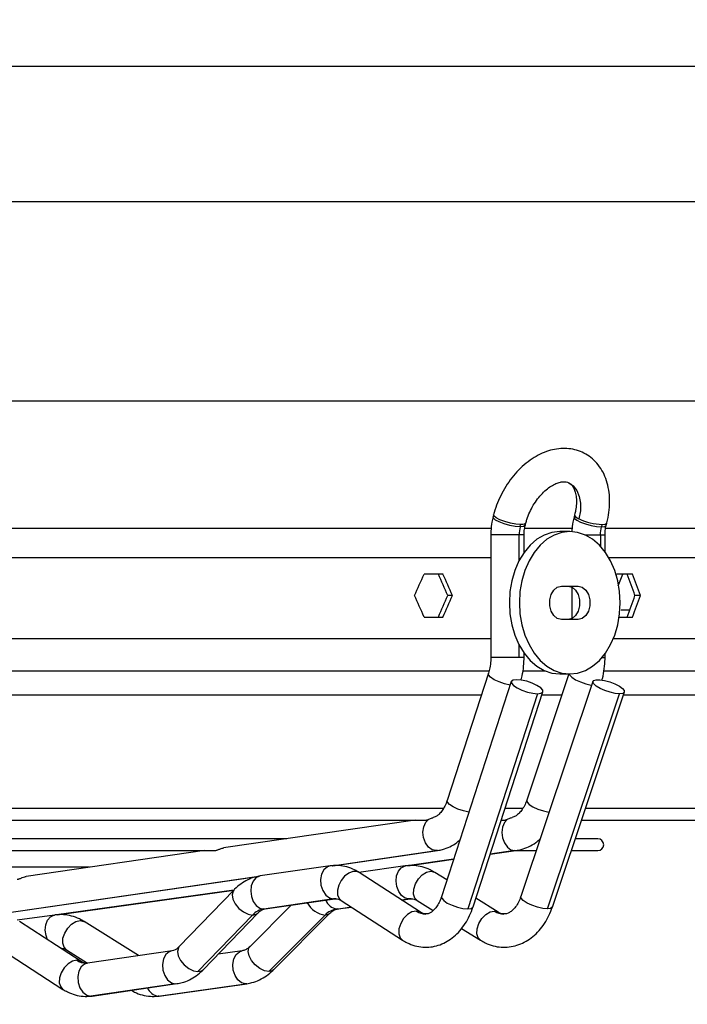
# Model space of a CAD drawing. Units: millimetres. Extents: x 5 to 416, y 3 to 291.
# Drawn here: x 272 to 279, y 125 to 135 of the extents above; entities that cross this region are included whole.
import ezdxf

# ---------------------------------------------------------------- set-up
doc = ezdxf.new("R2010")
doc.units = ezdxf.units.MM
doc.layers.add('GEOMETRY', color=7, linetype='Continuous')
doc.styles.add('SLDTEXTSTYLE0', font='TXT', dxfattribs={"width": 0.605})
doc.dimstyles.new('SLDDIMSTYLE4', dxfattribs={"dimtxt": 5.136637, "dimasz": 3.5, "dimexe": 0, "dimexo": 0.0625, "dimgap": 1.284159, "dimtad": 1, "dimdec": 0, "dimlfac": 20, "dimrnd": 1e-09, "dimzin": 12, "dimdsep": 46, "dimtxsty": 'SLDTEXTSTYLE0', "dimsah": 1, "dimcen": 0.09, "dimadec": 0, "dimazin": 3, "dimtol": 1, "dimtp": 2, "dimtm": 2, "dimtfac": 1, "dimtdec": 0, "dimtmove": 0, "dimatfit": 0, "dimfxl": 0, "dimfrac": 2, "dimtolj": 1, "dimarcsym": 0})

# ---------------------------------------------------------------- blocks, each defined once
blk = doc.blocks.new('_D_7')
at = {"layer": 'GEOMETRY'}
for p, q in [((337.815, 171.325), (337.815, 181.203)), ((61.15, 171.325), (338.815, 171.325)), ((337.815, 171.325), (337.815, 134.476)), ((60.952, 134.476), (338.815, 134.476)), ((337.815, 134.476), (337.815, 124.598))]:
    blk.add_line(p, q, dxfattribs=at)
for points in [[(337.815, 171.325), (338.605, 176.462), (337.025, 176.462)], [(337.815, 134.476), (337.025, 129.339), (338.605, 129.339)]]:
    blk.add_solid(points, dxfattribs=at)
at = {"layer": 'GEOMETRY', "char_height": 5.2917, "attachment_point": 1, "rotation": 90, "style": 'SLDTEXTSTYLE0'}
for s, insert in [('±2', (330.994, 155.889)), ('737', (330.994, 142.146))]:
    blk.add_mtext(s, dxfattribs=dict(at, insert=insert))

msp = doc.modelspace()

# ---------------------------------------------------------------- linework, layer by layer
at = {"color": 8, "linetype": 'Continuous', "lineweight": 25}
for p, q in [((249.54, 133.053), (281.39, 133.053)), ((249.54, 130.951), (281.39, 130.951)), ((254.359, 129.611), (276.572, 129.611)), ((276.921, 129.611), (277.425, 129.611)), ((277.771, 129.611), (281.715, 129.611)), ((276.858, 129.541), (276.561, 129.541)), ((276.858, 129.268), (276.858, 129.541)), ((276.911, 129.541), (276.86, 129.541)), ((277.552, 129.541), (277.712, 129.541)), ((277.714, 129.541), (277.764, 129.541)), ((277.714, 129.541), (277.714, 129.422)), ((254.369, 129.302), (276.561, 129.302)), ((277.802, 129.302), (281.79, 129.302)), ((276.858, 128.251), (276.858, 128.383)), ((276.858, 128.251), (276.561, 128.251)), ((276.911, 128.251), (276.858, 128.251)), ((277.733, 128.251), (277.764, 128.251)), ((274.89, 126.057), (275.986, 126.216)), ((275.999, 126.217), (275.986, 126.216)), ((276.813, 126.216), (276.555, 126.18)), ((276.813, 126.216), (276.825, 126.217)), ((276.169, 126.126), (275.68, 126.057)), ((271.315, 125.54), (274.12, 125.946)), ((273.857, 125.801), (271.988, 125.539)), ((274.906, 125.708), (274.919, 125.709)), ((275.621, 125.697), (275.698, 125.708)), ((274.171, 125.601), (274.184, 125.602)), ((274.939, 125.601), (275.092, 125.623)), ((274.951, 125.602), (274.939, 125.601)), ((273.243, 124.814), (273.255, 124.815)), ((273.991, 124.814), (273.98, 124.814)), ((272.351, 124.685), (272.364, 124.685)), ((273.07, 124.685), (273.059, 124.685))]:
    msp.add_line(p, q, dxfattribs=at)
at = {"color": 7, "linetype": 'Continuous', "lineweight": 25}
for p, q in [((276.591, 129.753), (276.585, 129.73)), ((277.443, 129.753), (277.437, 129.73)), ((276.869, 129.626), (276.875, 129.65)), ((276.924, 129.643), (276.93, 129.666)), ((277.731, 129.65), (277.725, 129.626)), ((277.776, 129.643), (277.782, 129.666)), ((276.561, 129.541), (276.561, 128.251)), ((276.86, 129.541), (276.858, 129.541)), ((276.911, 129.356), (276.911, 129.541)), ((277.392, 129.576), (277.286, 129.576)), ((277.712, 129.541), (277.714, 129.541)), ((277.764, 129.361), (277.764, 129.541)), ((276.058, 129.126), (275.859, 129.126)), ((278.054, 129.126), (277.887, 129.126)), ((277.903, 129.003), (277.95, 129.126)), ((277.304, 129.001), (277.481, 129.001)), ((277.414, 128.992), (277.414, 128.66)), ((276.156, 128.901), (276.108, 128.901)), ((278.136, 128.901), (278.079, 128.901)), ((275.859, 128.676), (276.058, 128.676)), ((277.912, 128.676), (278.054, 128.676)), ((278.023, 128.749), (277.932, 128.749)), ((277.481, 128.651), (277.304, 128.651)), ((254.369, 128.451), (276.561, 128.451)), ((277.851, 128.451), (281.79, 128.451)), ((276.911, 128.251), (276.911, 128.295)), ((277.764, 128.251), (277.764, 128.29)), ((276.547, 128.106), (265.465, 128.106)), ((276.536, 128.083), (276.101, 126.744)), ((277.137, 128.106), (276.9, 128.106)), ((277.384, 128.076), (276.939, 126.746)), ((277.286, 128.076), (277.392, 128.076)), ((281.64, 128.106), (277.756, 128.106)), ((276.776, 127.996), (276.041, 125.731)), ((277.636, 127.998), (276.877, 125.732)), ((265.465, 127.856), (276.462, 127.856)), ((277.053, 127.868), (276.318, 125.603)), ((276.374, 125.623), (277.109, 127.888)), ((277.098, 127.856), (277.311, 127.856)), ((277.157, 125.603), (277.916, 127.868)), ((277.209, 125.621), (277.968, 127.887)), ((277.957, 127.856), (281.64, 127.856)), ((276.065, 126.661), (265.465, 126.661)), ((276.902, 126.661), (276.711, 126.661)), ((280.871, 126.661), (277.557, 126.661)), ((265.465, 126.536), (275.874, 126.536)), ((275.763, 126.536), (273.746, 126.244)), ((276.67, 126.536), (276.705, 126.536)), ((277.515, 126.536), (280.871, 126.536)), ((274.412, 126.341), (265.465, 126.341)), ((277.687, 126.341), (277.45, 126.341)), ((265.465, 126.216), (273.66, 126.216)), ((273.548, 126.216), (271.668, 125.943)), ((274.897, 126.057), (275.999, 126.217)), ((276.554, 126.179), (276.825, 126.217)), ((276.818, 126.216), (277.039, 126.216)), ((277.408, 126.216), (277.687, 126.216)), ((275.687, 126.057), (276.169, 126.125)), ((272.336, 126.04), (265.465, 126.04)), ((274.869, 126.055), (274.134, 125.949)), ((275.661, 126.055), (275.173, 125.987)), ((275.822, 125.567), (275.176, 125.985)), ((276.098, 125.907), (275.971, 125.986)), ((271.323, 125.54), (274.105, 125.943)), ((271.995, 125.54), (273.856, 125.8)), ((273.856, 125.801), (273.281, 125.206)), ((274.906, 125.708), (274.171, 125.601)), ((274.184, 125.602), (274.919, 125.709)), ((274.986, 125.691), (275.632, 125.273)), ((275.622, 125.696), (275.71, 125.709)), ((275.71, 125.709), (275.698, 125.708)), ((275.71, 125.709), (275.714, 125.709)), ((275.786, 125.69), (275.953, 125.585)), ((276.639, 125.568), (276.404, 125.715)), ((274.459, 125.642), (274.026, 125.208)), ((274.951, 125.602), (275.093, 125.622)), ((271.969, 125.538), (271.575, 125.483)), ((272.247, 125.049), (271.601, 125.468)), ((272.852, 125.11), (272.279, 125.469)), ((274.053, 125.537), (273.478, 124.942)), ((273.533, 124.962), (274.108, 125.558)), ((274.223, 124.942), (274.817, 125.537)), ((274.274, 124.96), (274.868, 125.556)), ((276.254, 125.396), (276.453, 125.272)), ((271.411, 125.174), (272.057, 124.755)), ((272.093, 125.172), (272.317, 125.032)), ((273.205, 125.161), (272.314, 125.032)), ((273.943, 125.161), (273.691, 125.126)), ((273.243, 124.814), (272.351, 124.685)), ((272.364, 124.685), (273.255, 124.815)), ((273.059, 124.685), (273.98, 124.814)), ((273.07, 124.685), (273.991, 124.814))]:
    msp.add_line(p, q, dxfattribs=at)
at = {"color": 8, "linetype": 'Continuous', "lineweight": 25, "flags": 128}
for points in [[(277.384, 130.089), (277.427, 130.058), (277.466, 130.008), (277.492, 129.946), (277.505, 129.873), (277.504, 129.793), (277.489, 129.71)], [(276.869, 129.626), (276.819, 129.63), (276.761, 129.641), (276.703, 129.657), (276.65, 129.677), (276.611, 129.697), (276.588, 129.717), (276.585, 129.73)], [(276.875, 129.65), (276.825, 129.654), (276.767, 129.664), (276.709, 129.681), (276.657, 129.7), (276.617, 129.721), (276.594, 129.74), (276.591, 129.753)], [(277.437, 129.73), (277.442, 129.715), (277.465, 129.696), (277.506, 129.675), (277.559, 129.656), (277.617, 129.64), (277.674, 129.63), (277.723, 129.626)], [(277.443, 129.753), (277.443, 129.752), (277.445, 129.743), (277.454, 129.732), (277.469, 129.721), (277.489, 129.71)], [(276.924, 129.643), (276.923, 129.64), (276.906, 129.63), (276.871, 129.626)], [(276.93, 129.666), (276.925, 129.66), (276.914, 129.654), (276.897, 129.651), (276.875, 129.65)], [(277.725, 129.626), (277.76, 129.63), (277.776, 129.641), (277.776, 129.643)], [(277.731, 129.65), (277.766, 129.654), (277.782, 129.664), (277.782, 129.666)], [(276.764, 127.959), (276.763, 127.959), (276.706, 127.972), (276.648, 127.992), (276.597, 128.016), (276.559, 128.042), (276.538, 128.066), (276.536, 128.083)], [(277.387, 128.076), (277.391, 128.066), (277.414, 128.042), (277.453, 128.016), (277.505, 127.992), (277.562, 127.972), (277.619, 127.959), (277.623, 127.959)], [(276.33, 126.621), (276.329, 126.621), (276.272, 126.634), (276.214, 126.653), (276.163, 126.678), (276.125, 126.703), (276.104, 126.727), (276.101, 126.744)], [(276.939, 126.746), (276.942, 126.727), (276.965, 126.703), (277.005, 126.678), (277.056, 126.653), (277.114, 126.634), (277.17, 126.621), (277.174, 126.62)], [(274.869, 126.055), (274.84, 126.045), (274.804, 126.015), (274.779, 125.969), (274.768, 125.912), (274.772, 125.852), (274.791, 125.795), (274.823, 125.748), (274.863, 125.718), (274.906, 125.708)], [(275.176, 125.985), (275.151, 125.996), (275.109, 125.996), (275.065, 125.979), (275.022, 125.946), (274.986, 125.902), (274.96, 125.851), (274.947, 125.799), (274.948, 125.751), (274.964, 125.712), (274.986, 125.691)], [(275.698, 125.708), (275.658, 125.717), (275.621, 125.744), (275.591, 125.787), (275.571, 125.839), (275.563, 125.896), (275.569, 125.952), (275.588, 126), (275.617, 126.035), (275.653, 126.054), (275.662, 126.055)], [(275.786, 125.69), (275.761, 125.716), (275.747, 125.758), (275.75, 125.81), (275.768, 125.866), (275.799, 125.918), (275.84, 125.96), (275.885, 125.988), (275.93, 125.998)], [(275.93, 125.998), (275.969, 125.988), (275.971, 125.986)], [(274.134, 125.949), (274.126, 125.947), (274.088, 125.929), (274.058, 125.893), (274.039, 125.845), (274.033, 125.79), (274.04, 125.733), (274.06, 125.68), (274.091, 125.638), (274.13, 125.611), (274.171, 125.601)], [(273.856, 125.801), (273.847, 125.788), (273.838, 125.75), (273.846, 125.704), (273.871, 125.654), (273.909, 125.608), (273.956, 125.57), (274.006, 125.546), (274.053, 125.537)], [(274.931, 125.71), (274.922, 125.709), (274.906, 125.708)], [(275.724, 125.71), (275.715, 125.709), (275.698, 125.708)], [(276.041, 125.731), (276.044, 125.714), (276.065, 125.689), (276.103, 125.664), (276.154, 125.64), (276.211, 125.62), (276.268, 125.607), (276.318, 125.603)], [(277.157, 125.603), (277.108, 125.607), (277.052, 125.62), (276.994, 125.64), (276.943, 125.664), (276.903, 125.689), (276.88, 125.714), (276.877, 125.732)], [(275.777, 125.579), (275.731, 125.57), (275.684, 125.542), (275.643, 125.5), (275.612, 125.448), (275.594, 125.392), (275.593, 125.34), (275.608, 125.298), (275.632, 125.273)], [(275.822, 125.567), (275.817, 125.57), (275.777, 125.579)], [(276.318, 125.603), (276.354, 125.607), (276.373, 125.62), (276.374, 125.623)], [(276.453, 125.272), (276.428, 125.298), (276.415, 125.34), (276.417, 125.392), (276.435, 125.448), (276.466, 125.5), (276.507, 125.542), (276.553, 125.57), (276.597, 125.579)], [(276.597, 125.579), (276.636, 125.57), (276.639, 125.568)], [(277.209, 125.621), (277.208, 125.62), (277.191, 125.607), (277.157, 125.603)], [(271.894, 125.278), (271.879, 125.322), (271.871, 125.379), (271.877, 125.434), (271.895, 125.482), (271.924, 125.518), (271.961, 125.536), (271.969, 125.538)], [(272.093, 125.172), (272.068, 125.198), (272.055, 125.241), (272.057, 125.293), (272.075, 125.348), (272.107, 125.4), (272.147, 125.443), (272.193, 125.471), (272.238, 125.48)], [(272.238, 125.48), (272.276, 125.471), (272.279, 125.469)], [(274.053, 125.537), (274.092, 125.546), (274.107, 125.557)], [(274.867, 125.555), (274.853, 125.545), (274.817, 125.537)], [(273.204, 125.161), (273.176, 125.151), (273.14, 125.121), (273.115, 125.075), (273.104, 125.018), (273.109, 124.957), (273.128, 124.901), (273.159, 124.854), (273.199, 124.824), (273.243, 124.814)], [(273.281, 125.206), (273.272, 125.193), (273.263, 125.155), (273.271, 125.109), (273.296, 125.059), (273.334, 125.013), (273.381, 124.975), (273.431, 124.951), (273.478, 124.942)], [(273.98, 124.814), (273.937, 124.824), (273.899, 124.854), (273.868, 124.901), (273.849, 124.957), (273.845, 125.018), (273.855, 125.075), (273.879, 125.121), (273.914, 125.151), (273.941, 125.161)], [(274.223, 124.942), (274.177, 124.951), (274.128, 124.975), (274.081, 125.013), (274.043, 125.059), (274.017, 125.109), (274.008, 125.155), (274.015, 125.193), (274.026, 125.208)], [(272.202, 125.062), (272.156, 125.052), (272.11, 125.025), (272.068, 124.982), (272.037, 124.93), (272.02, 124.875), (272.018, 124.823), (272.033, 124.78), (272.057, 124.755)], [(272.247, 125.049), (272.242, 125.052), (272.202, 125.062)], [(272.314, 125.032), (272.284, 125.022), (272.249, 124.992), (272.224, 124.946), (272.213, 124.889), (272.217, 124.828), (272.236, 124.772), (272.267, 124.725), (272.307, 124.695), (272.351, 124.685)], [(273.478, 124.942), (273.517, 124.951), (273.533, 124.962)], [(274.274, 124.96), (274.26, 124.951), (274.223, 124.942)]]:
    msp.add_lwpolyline(points, dxfattribs=at)
at = {"color": 7, "linetype": 'Continuous', "lineweight": 25, "flags": 128}
for points in [[(277.286, 129.576), (277.203, 129.567), (277.122, 129.539), (277.045, 129.494), (276.974, 129.433), (276.911, 129.356), (276.857, 129.267), (276.814, 129.166), (276.782, 129.058), (276.762, 128.943), (276.756, 128.826)], [(277.923, 128.826), (277.916, 128.943), (277.897, 129.058), (277.865, 129.166), (277.821, 129.267), (277.767, 129.356), (277.704, 129.433), (277.633, 129.494), (277.556, 129.539), (277.475, 129.567), (277.392, 129.576), (277.309, 129.567), (277.228, 129.539), (277.151, 129.494), (277.08, 129.433), (277.017, 129.356), (276.963, 129.267), (276.92, 129.166), (276.888, 129.058), (276.868, 128.943), (276.862, 128.826)], [(277.304, 128.651), (277.261, 128.661), (277.224, 128.692), (277.197, 128.738), (277.182, 128.795), (277.182, 128.856), (277.197, 128.913), (277.224, 128.96), (277.261, 128.99), (277.304, 129.001)], [(277.375, 129.001), (277.417, 128.99), (277.454, 128.96), (277.482, 128.913), (277.496, 128.856), (277.496, 128.795), (277.482, 128.738), (277.454, 128.692), (277.417, 128.661), (277.375, 128.651)], [(277.481, 129.001), (277.523, 128.99), (277.56, 128.96), (277.588, 128.913), (277.602, 128.856), (277.602, 128.795), (277.588, 128.738), (277.56, 128.692), (277.523, 128.661), (277.481, 128.651)], [(276.756, 128.826), (276.762, 128.708), (276.782, 128.594), (276.814, 128.485), (276.857, 128.385), (276.911, 128.295), (276.974, 128.219), (277.045, 128.158), (277.122, 128.112), (277.203, 128.085), (277.286, 128.076)], [(276.862, 128.826), (276.868, 128.708), (276.888, 128.594), (276.92, 128.485), (276.963, 128.385), (277.017, 128.295), (277.08, 128.219), (277.151, 128.158), (277.228, 128.112), (277.309, 128.085), (277.392, 128.076), (277.475, 128.085), (277.556, 128.112), (277.633, 128.158), (277.704, 128.219), (277.767, 128.295), (277.821, 128.385), (277.865, 128.485), (277.897, 128.594), (277.916, 128.708), (277.923, 128.826)], [(276.832, 128.016), (276.796, 128.012), (276.777, 127.999), (276.778, 127.979), (276.8, 127.955), (276.838, 127.93), (276.889, 127.905), (276.946, 127.886), (277.003, 127.873), (277.053, 127.868)], [(277.053, 127.868), (277.089, 127.873), (277.108, 127.886), (277.107, 127.905), (277.086, 127.93), (277.047, 127.955), (276.996, 127.979), (276.939, 127.999), (276.882, 128.012), (276.832, 128.016)], [(277.916, 127.868), (277.87, 127.872), (277.817, 127.884), (277.762, 127.902), (277.712, 127.924), (277.671, 127.948), (277.644, 127.972), (277.635, 127.992), (277.644, 128.007), (277.669, 128.015), (277.709, 128.015), (277.759, 128.007), (277.814, 127.992), (277.867, 127.972), (277.914, 127.948), (277.948, 127.924), (277.966, 127.902), (277.966, 127.884), (277.949, 127.872), (277.916, 127.868)], [(275.986, 126.216), (275.943, 126.226), (275.904, 126.254), (275.873, 126.298), (275.853, 126.353), (275.847, 126.411), (275.856, 126.468), (275.877, 126.515), (275.91, 126.548)], [(276.736, 126.546), (276.705, 126.512), (276.685, 126.464), (276.678, 126.408), (276.685, 126.35), (276.705, 126.297), (276.735, 126.253), (276.773, 126.225), (276.813, 126.216)]]:
    msp.add_lwpolyline(points, dxfattribs=at)
at = {"color": 7, "linetype": 'Continuous', "lineweight": 25}
for centre, radius, start, end in [((277.752, 130.253), 0.603, 244.1841, 268.0371), ((277.204, 129.541), 0.344, 165.7, 180.0858), ((276.871, 129.888), 0.262, 269.5553, 269.9983), ((278.056, 129.541), 0.344, 165.7, 180.0858), ((277.723, 129.876), 0.25, 269.9982, 270.455), ((277.687, 126.278), 0.0625, 270, 90), ((274.206, 125.398), 0.207, 99.6308, 137.5243), ((274.973, 125.388), 0.216, 99.1902, 136.4161)]:
    msp.add_arc(centre, radius, start, end, dxfattribs=at)
at = {"color": 8, "linetype": 'Continuous', "lineweight": 25}
for centre, radius, start, end in [((274.853, 125.79), 0.256, 208.9159, 262.0234), ((274.96, 125.744), 0.144, 199.8553, 261.7093), ((275.878, 125.729), 0.181, 236.0256, 269.3057), ((276.702, 125.74), 0.192, 237.0107, 269.3093), ((272.304, 125.215), 0.184, 236.3247, 269.5605), ((273.073, 124.818), 0.134, 200.8231, 263.9649)]:
    msp.add_arc(centre, radius, start, end, dxfattribs=at)
at = {"color": 7, "linetype": 'Continuous', "lineweight": 25}
for centre, major_axis, ratio, start_param, end_param in [((265.465, 129.351), (13.937, 27.956), 0.30407, 4.846917, 4.854875), ((265.465, 129.351), (-13.873, 27.828), 0.30407, 4.545957, 4.553952), ((265.465, 129.351), (-13.937, 27.956), 0.30407, 4.54603, 4.553988), ((265.465, 129.351), (12.433, 27.879), 0.379473, 4.871619, 4.872073), ((265.465, 129.351), (-12.376, 27.751), 0.379473, 4.528759, 4.536754), ((265.465, 129.351), (-12.433, 27.879), 0.379473, 4.528832, 4.53679), ((265.465, 128.451), (-13.937, 27.956), 0.30407, 4.569903, 4.577861), ((265.465, 128.451), (13.873, 27.828), 0.30407, 4.870826, 4.878821), ((265.465, 128.451), (13.937, 27.956), 0.30407, 4.87079, 4.878748), ((265.465, 128.451), (12.376, 27.751), 0.379473, 4.888024, 4.896019), ((265.465, 128.451), (12.433, 27.879), 0.379473, 4.887988, 4.895946)]:
    msp.add_ellipse(centre, major_axis=major_axis, ratio=ratio, start_param=start_param, end_param=end_param, dxfattribs=at)
for points, knots in [([(277.782, 129.666), (277.787, 129.685), (277.8, 129.741), (277.812, 129.832), (277.813, 129.937), (277.8, 130.039), (277.774, 130.135), (277.733, 130.221), (277.68, 130.296), (277.615, 130.358), (277.543, 130.404), (277.465, 130.435), (277.382, 130.451), (277.297, 130.452), (277.21, 130.439), (277.123, 130.411), (277.036, 130.369), (276.952, 130.313), (276.872, 130.244), (276.798, 130.164), (276.733, 130.075), (276.676, 129.979), (276.63, 129.879), (276.604, 129.803), (276.593, 129.761), (276.591, 129.753)], [0, 0, 0, 0, 0.0260361, 0.0737177, 0.1217309, 0.1699525, 0.2180358, 0.2654751, 0.3117466, 0.356595, 0.4001712, 0.4429391, 0.485408, 0.528116, 0.5715973, 0.6161678, 0.6618475, 0.7083862, 0.7554178, 0.802611, 0.8498032, 0.8969865, 0.9442164, 0.9890289, 1, 1, 1, 1]), ([(276.93, 129.666), (276.933, 129.679), (276.944, 129.717), (276.969, 129.78), (277.007, 129.853), (277.052, 129.92), (277.103, 129.979), (277.156, 130.028), (277.21, 130.064), (277.26, 130.088), (277.305, 130.1), (277.341, 130.102), (277.366, 130.098), (277.378, 130.091), (277.382, 130.089)], [0, 0, 0, 0, 0.045242, 0.135163, 0.225401, 0.315604, 0.405288, 0.494151, 0.582062, 0.669263, 0.75657, 0.84563, 0.940498, 1, 1, 1, 1]), ([(277.382, 130.089), (277.386, 130.087), (277.399, 130.081), (277.416, 130.064), (277.435, 130.033), (277.452, 129.99), (277.462, 129.935), (277.463, 129.87), (277.456, 129.808), (277.447, 129.768), (277.443, 129.753)], [0, 0, 0, 0, 0.078288, 0.231911, 0.369654, 0.500976, 0.640733, 0.778707, 0.916771, 1, 1, 1, 1]), ([(276.585, 129.73), (276.581, 129.712), (276.569, 129.663), (276.562, 129.599), (276.561, 129.553), (276.561, 129.541)], [0, 0, 0, 0, 0.290258, 0.801498, 1, 1, 1, 1]), ([(277.437, 129.73), (277.433, 129.712), (277.422, 129.663), (277.415, 129.611), (277.414, 129.577), (277.414, 129.576)], [0, 0, 0, 0, 0.356454, 0.984288, 1, 1, 1, 1]), ([(276.911, 129.541), (276.911, 129.551), (276.912, 129.581), (276.917, 129.615), (276.923, 129.638), (276.924, 129.643)], [0, 0, 0, 0, 0.2900617, 0.8519466, 1, 1, 1, 1]), ([(277.764, 129.541), (277.764, 129.551), (277.764, 129.581), (277.769, 129.615), (277.775, 129.638), (277.776, 129.643)], [0, 0, 0, 0, 0.290062, 0.851947, 1, 1, 1, 1]), ([(276.561, 128.251), (276.561, 128.239), (276.56, 128.202), (276.553, 128.144), (276.541, 128.102), (276.536, 128.083)], [0, 0, 0, 0, 0.209217, 0.629844, 1, 1, 1, 1]), ([(276.879, 128.012), (276.881, 128.018), (276.892, 128.057), (276.905, 128.131), (276.911, 128.206), (276.911, 128.245), (276.911, 128.251)], [0, 0, 0, 0, 0.080157, 0.515412, 0.928826, 1, 1, 1, 1]), ([(277.731, 128.012), (277.732, 128.018), (277.744, 128.056), (277.757, 128.13), (277.763, 128.205), (277.764, 128.245), (277.764, 128.251)], [0, 0, 0, 0, 0.075884, 0.510516, 0.9237, 1, 1, 1, 1]), ([(276.101, 126.744), (276.098, 126.734), (276.087, 126.703), (276.064, 126.658), (276.034, 126.615), (276.002, 126.586), (275.975, 126.57), (275.961, 126.566), (275.955, 126.565)], [0, 0, 0, 0, 0.093692, 0.280507, 0.466055, 0.652009, 0.84229, 1, 1, 1, 1]), ([(276.939, 126.746), (276.935, 126.736), (276.924, 126.705), (276.9, 126.66), (276.868, 126.617), (276.835, 126.587), (276.806, 126.57), (276.79, 126.567), (276.784, 126.565)], [0, 0, 0, 0, 0.093943, 0.282979, 0.471242, 0.660373, 0.854675, 1, 1, 1, 1]), ([(275.869, 126.537), (275.869, 126.537), (275.87, 126.536), (275.874, 126.536), (275.879, 126.537), (275.886, 126.539), (275.896, 126.542), (275.904, 126.546), (275.91, 126.548)], [0, 0, 0, 0, 0.01013, 0.173347, 0.335097, 0.494888, 0.661297, 1, 1, 1, 1]), ([(275.91, 126.548), (275.915, 126.55), (275.927, 126.555), (275.942, 126.562), (275.951, 126.563), (275.955, 126.563)], [0, 0, 0, 0, 0.329985, 0.736166, 1, 1, 1, 1]), ([(276.699, 126.537), (276.7, 126.537), (276.702, 126.536), (276.707, 126.536), (276.713, 126.538), (276.723, 126.541), (276.73, 126.544), (276.736, 126.546)], [0, 0, 0, 0, 0.140467, 0.309826, 0.479697, 0.653189, 1, 1, 1, 1]), ([(276.736, 126.546), (276.741, 126.549), (276.753, 126.554), (276.77, 126.561), (276.779, 126.562), (276.784, 126.563)], [0, 0, 0, 0, 0.319012, 0.654142, 1, 1, 1, 1]), ([(275.999, 126.217), (276.017, 126.22), (276.062, 126.228), (276.131, 126.256), (276.192, 126.29), (276.224, 126.319), (276.235, 126.328)], [0, 0, 0, 0, 0.213191, 0.526674, 0.842403, 1, 1, 1, 1]), ([(276.825, 126.217), (276.843, 126.22), (276.89, 126.228), (276.96, 126.255), (277.028, 126.293), (277.065, 126.326), (277.08, 126.339)], [0, 0, 0, 0, 0.198677, 0.4945, 0.792066, 1, 1, 1, 1]), ([(273.654, 126.216), (273.655, 126.216), (273.657, 126.215), (273.663, 126.216), (273.672, 126.219), (273.683, 126.223), (273.695, 126.228), (273.713, 126.235), (273.73, 126.242), (273.742, 126.243), (273.746, 126.243)], [0, 0, 0, 0, 0.060544, 0.158066, 0.254843, 0.35779, 0.468917, 0.589964, 0.867713, 1, 1, 1, 1]), ([(275.176, 125.985), (275.16, 125.995), (275.119, 126.019), (275.047, 126.046), (274.965, 126.061), (274.905, 126.06), (274.874, 126.056), (274.869, 126.055)], [0, 0, 0, 0, 0.170757, 0.441559, 0.706707, 0.951002, 1, 1, 1, 1]), ([(275.971, 125.986), (275.955, 125.996), (275.913, 126.02), (275.841, 126.047), (275.757, 126.061), (275.697, 126.06), (275.666, 126.056), (275.661, 126.055)], [0, 0, 0, 0, 0.1711416, 0.4431423, 0.7102578, 0.957367, 1, 1, 1, 1]), ([(271.576, 125.916), (271.577, 125.916), (271.578, 125.915), (271.583, 125.915), (271.592, 125.917), (271.603, 125.921), (271.616, 125.926), (271.634, 125.934), (271.652, 125.941), (271.664, 125.942), (271.669, 125.943)], [0, 0, 0, 0, 0.013955, 0.118669, 0.221861, 0.331413, 0.445358, 0.569719, 0.856593, 1, 1, 1, 1]), ([(274.134, 125.949), (274.116, 125.945), (274.07, 125.937), (274.001, 125.91), (273.928, 125.866), (273.882, 125.827), (273.859, 125.803), (273.856, 125.801)], [0, 0, 0, 0, 0.1774276, 0.4383231, 0.7010878, 0.9659316, 1, 1, 1, 1]), ([(274.919, 125.709), (274.923, 125.709), (274.926, 125.71), (274.93, 125.709), (274.931, 125.709)], [0, 0, 0, 0, 0.901266, 1, 1, 1, 1]), ([(274.931, 125.709), (274.939, 125.709), (274.955, 125.708), (274.976, 125.697), (274.986, 125.691)], [0, 0, 0, 0, 0.5390572, 1, 1, 1, 1]), ([(275.714, 125.709), (275.717, 125.709), (275.72, 125.71), (275.723, 125.709), (275.724, 125.709)], [0, 0, 0, 0, 0.859205, 1, 1, 1, 1]), ([(275.724, 125.709), (275.734, 125.709), (275.752, 125.708), (275.775, 125.696), (275.786, 125.69)], [0, 0, 0, 0, 0.540913, 1, 1, 1, 1]), ([(276.041, 125.731), (276.038, 125.72), (276.027, 125.689), (276.004, 125.644), (275.973, 125.602), (275.942, 125.572), (275.913, 125.555), (275.892, 125.548), (275.88, 125.549), (275.876, 125.55)], [0, 0, 0, 0, 0.081075, 0.242732, 0.403294, 0.564207, 0.728864, 0.90549, 1, 1, 1, 1]), ([(276.877, 125.732), (276.873, 125.722), (276.862, 125.691), (276.838, 125.646), (276.806, 125.603), (276.773, 125.573), (276.741, 125.555), (276.718, 125.548), (276.704, 125.549), (276.7, 125.55)], [0, 0, 0, 0, 0.081056, 0.244159, 0.406596, 0.569781, 0.737429, 0.917732, 1, 1, 1, 1]), ([(274.108, 125.558), (274.113, 125.562), (274.129, 125.578), (274.155, 125.594), (274.173, 125.601), (274.183, 125.602), (274.184, 125.602)], [0, 0, 0, 0, 0.17331, 0.533569, 0.949392, 1, 1, 1, 1]), ([(274.868, 125.556), (274.873, 125.561), (274.889, 125.576), (274.919, 125.595), (274.939, 125.6), (274.951, 125.602)], [0, 0, 0, 0, 0.173605, 0.540705, 1, 1, 1, 1]), ([(275.632, 125.273), (275.647, 125.263), (275.689, 125.239), (275.76, 125.212), (275.844, 125.197), (275.928, 125.199), (276.009, 125.216), (276.085, 125.249), (276.157, 125.295), (276.222, 125.354), (276.28, 125.426), (276.329, 125.508), (276.358, 125.575), (276.371, 125.614), (276.374, 125.623)], [0, 0, 0, 0, 0.05906, 0.152723, 0.24443, 0.334124, 0.422829, 0.511443, 0.601112, 0.692649, 0.786345, 0.881935, 0.975318, 1, 1, 1, 1]), ([(275.876, 125.55), (275.871, 125.549), (275.859, 125.549), (275.841, 125.555), (275.826, 125.564), (275.822, 125.567)], [0, 0, 0, 0, 0.3075968, 0.7965118, 1, 1, 1, 1]), ([(276.453, 125.272), (276.469, 125.262), (276.511, 125.238), (276.584, 125.211), (276.669, 125.197), (276.754, 125.199), (276.837, 125.217), (276.915, 125.249), (276.988, 125.296), (277.055, 125.356), (277.114, 125.428), (277.164, 125.51), (277.193, 125.576), (277.206, 125.614), (277.209, 125.621)], [0, 0, 0, 0, 0.0590196, 0.1528212, 0.2449381, 0.3353147, 0.4248342, 0.5142804, 0.6046472, 0.6966373, 0.7905103, 0.8860626, 0.9792587, 1, 1, 1, 1]), ([(276.7, 125.55), (276.694, 125.55), (276.678, 125.549), (276.657, 125.557), (276.642, 125.566), (276.639, 125.568)], [0, 0, 0, 0, 0.349458, 0.84377, 1, 1, 1, 1]), ([(272.279, 125.469), (272.263, 125.478), (272.221, 125.503), (272.148, 125.529), (272.065, 125.543), (272.005, 125.542), (271.974, 125.538), (271.969, 125.538)], [0, 0, 0, 0, 0.171142, 0.443142, 0.710258, 0.957367, 1, 1, 1, 1]), ([(272.031, 125.192), (272.041, 125.191), (272.06, 125.19), (272.083, 125.178), (272.093, 125.172)], [0, 0, 0, 0, 0.540913, 1, 1, 1, 1]), ([(273.281, 125.206), (273.276, 125.201), (273.261, 125.185), (273.234, 125.169), (273.216, 125.163), (273.206, 125.161), (273.205, 125.161)], [0, 0, 0, 0, 0.17331, 0.533569, 0.949392, 1, 1, 1, 1]), ([(274.026, 125.208), (274.021, 125.203), (274.004, 125.187), (273.974, 125.168), (273.954, 125.164), (273.943, 125.161)], [0, 0, 0, 0, 0.173605, 0.540705, 1, 1, 1, 1]), ([(272.303, 125.031), (272.294, 125.032), (272.278, 125.032), (272.257, 125.044), (272.247, 125.049)], [0, 0, 0, 0, 0.5421224, 1, 1, 1, 1]), ([(272.314, 125.032), (272.31, 125.031), (272.307, 125.03), (272.303, 125.031), (272.303, 125.031)], [0, 0, 0, 0, 0.927145, 1, 1, 1, 1]), ([(273.255, 124.815), (273.274, 124.818), (273.319, 124.826), (273.389, 124.853), (273.461, 124.897), (273.507, 124.936), (273.53, 124.96), (273.533, 124.962)], [0, 0, 0, 0, 0.177428, 0.438323, 0.701088, 0.965932, 1, 1, 1, 1]), ([(273.991, 124.814), (274.01, 124.818), (274.056, 124.826), (274.127, 124.853), (274.201, 124.896), (274.248, 124.935), (274.271, 124.958), (274.274, 124.96)], [0, 0, 0, 0, 0.17696, 0.440449, 0.705489, 0.970481, 1, 1, 1, 1]), ([(272.057, 124.755), (272.073, 124.746), (272.114, 124.721), (272.186, 124.694), (272.268, 124.68), (272.328, 124.681), (272.359, 124.685), (272.364, 124.685)], [0, 0, 0, 0, 0.170757, 0.441559, 0.706707, 0.951002, 1, 1, 1, 1]), ([(272.777, 124.745), (272.787, 124.739), (272.824, 124.718), (272.891, 124.694), (272.975, 124.68), (273.035, 124.681), (273.066, 124.685), (273.07, 124.685)], [0, 0, 0, 0, 0.121872, 0.410041, 0.693035, 0.954833, 1, 1, 1, 1])]:
    msp.add_open_spline(points, degree=3, knots=knots, dxfattribs=at)

# ---------------------------------------------------------------- dimensions: what is measured, and where the dimension line sits
at = {"layer": 'GEOMETRY'}
dim = msp.add_linear_dim(base=(337.815, 134.476), p1=(60.15, 171.325), p2=(59.952, 134.476), angle=90, dimstyle='SLDDIMSTYLE4', dxfattribs=at)
dim.commit()
dim.dimension.update_dxf_attribs({"geometry": '_D_7', "text_midpoint": (337.815, 152.901), "dimtype": 160})

doc.saveas('drawing.dxf')
